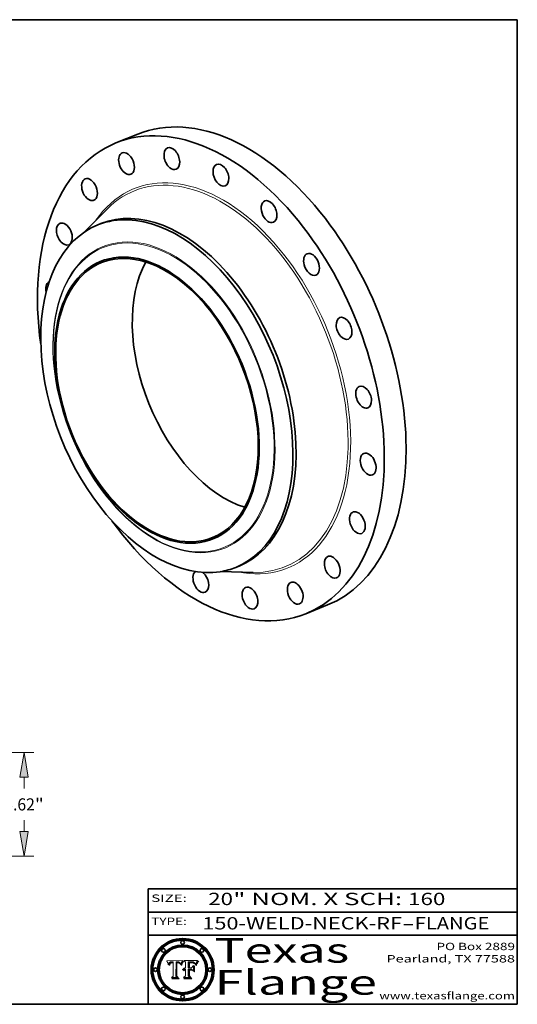
# Model space of a CAD drawing. Extents: x 0 to 10.8, y 0 to 8.2.
# Drawn here: x 6.7 to 10.8, y 0.2 to 8.2 of the extents above; entities that cross this region are included whole.
import ezdxf
from ezdxf.enums import TextEntityAlignment as Align

# ---------------------------------------------------------------- set-up
doc = ezdxf.new("R2010")
doc.units = 0
doc.header["$MEASUREMENT"] = 0
doc.layers.get('0').update_dxf_attribs({"lineweight": 13})
doc.layers.add('1', color=7, linetype='Continuous', lineweight=13)
doc.styles.get("Standard").update_dxf_attribs({"font": 'isocp.shx'})

# ---------------------------------------------------------------- blocks, each defined once
blk = doc.blocks.new('BLOCK1')
at = {"color": 7, "lineweight": 13, "ltscale": 0.03937}
for s, p, p2 in [('150-WELD-NECK-RF', (8.189834, 0.858248), (9.812694, 0.858248)), ('FLANGE', (9.915741, 0.858248), (10.523362, 0.858248)), ('-', (9.814218, 0.858248), (9.914218, 0.858248))]:
    blk.add_text(s, height=0.1, dxfattribs=at).set_placement(p, p2, align=Align.FIT)
blk = doc.blocks.new('BLOCK2')
at = {"color": 7, "lineweight": 13, "ltscale": 0.03937}
for s, p, p2 in [('20', (8.237881, 1.055967), (8.439406, 1.055967)), ('" NOM. X SCH: ', (8.44093, 1.055967), (9.860741, 1.055967)), ('160', (9.862265, 1.055967), (10.165313, 1.055967))]:
    blk.add_text(s, height=0.1, dxfattribs=at).set_placement(p, p2, align=Align.FIT)
blk = doc.blocks.new('BLOCK3')
at = {"color": 7, "lineweight": 13, "ltscale": 0.03937}
for s, p, p2 in [('PO Box 2889', (10.093103, 0.689966), (10.730818, 0.689966)), ('Pearland, TX 77588', (9.686702, 0.589966), (10.730818, 0.589966)), ('www.texasflange.com', (9.628644, 0.289966), (10.730818, 0.289966))]:
    blk.add_text(s, height=0.06, dxfattribs=at).set_placement(p, p2, align=Align.FIT)
blk = doc.blocks.new('BLOCK4')
at = {"color": 7, "lineweight": 13, "ltscale": 0.03937}
for s, p, p2 in [('Texas', (8.289209, 0.587871), (9.383692, 0.587871)), ('Flange', (8.289209, 0.327871), (9.608945, 0.327871))]:
    blk.add_text(s, height=0.2, dxfattribs=at).set_placement(p, p2, align=Align.FIT)
blk = doc.blocks.new('BLOCK5')
at = {"color": 7, "lineweight": 5, "ltscale": 0.00324}
blk.add_line((8.029831, 0.605292), (7.900255, 0.604209), dxfattribs=at)
at = {"color": 7, "lineweight": 5, "ltscale": 0.000103}
blk.add_line((7.900255, 0.604209), (7.902151, 0.600546), dxfattribs=at)
at = {"color": 7, "lineweight": 5, "ltscale": 0.0001}
blk.add_line((7.902151, 0.600546), (7.903945, 0.596951), dxfattribs=at)
at = {"color": 7, "lineweight": 5, "ltscale": 9.8e-05}
blk.add_line((7.903945, 0.596951), (7.905638, 0.593424), dxfattribs=at)
at = {"color": 7, "lineweight": 5, "ltscale": 9.5e-05}
for p, q in [((7.905638, 0.593424), (7.907229, 0.589967)), ((7.913659, 0.573722), (7.915938, 0.570681))]:
    blk.add_line(p, q, dxfattribs=at)
at = {"color": 7, "lineweight": 5, "ltscale": 9.3e-05}
blk.add_line((7.907229, 0.589967), (7.908719, 0.58658), dxfattribs=at)
at = {"color": 7, "lineweight": 5, "ltscale": 9e-05}
blk.add_line((7.908719, 0.58658), (7.910106, 0.583262), dxfattribs=at)
at = {"color": 7, "lineweight": 5, "ltscale": 8.7e-05}
blk.add_line((7.910106, 0.583262), (7.911392, 0.580013), dxfattribs=at)
at = {"color": 7, "lineweight": 5, "ltscale": 8.5e-05}
blk.add_line((7.911392, 0.580013), (7.912577, 0.576833), dxfattribs=at)
at = {"color": 7, "lineweight": 5, "ltscale": 8.2e-05}
blk.add_line((7.912577, 0.576833), (7.913659, 0.573722), dxfattribs=at)
at = {"color": 7, "lineweight": 5, "ltscale": 6.6e-05}
blk.add_line((7.915938, 0.570681), (7.916123, 0.573306), dxfattribs=at)
at = {"color": 7, "lineweight": 5, "ltscale": 6.2e-05}
for p, q in [((7.916123, 0.573306), (7.916418, 0.575775)), ((7.921734, 0.569565), (7.921454, 0.567111)), ((8.011871, 0.576531), (8.012525, 0.574142))]:
    blk.add_line(p, q, dxfattribs=at)
at = {"color": 7, "lineweight": 5, "ltscale": 5.9e-05}
for p, q in [((7.916418, 0.575775), (7.916824, 0.578087)), ((8.011163, 0.578771), (8.011871, 0.576531))]:
    blk.add_line(p, q, dxfattribs=at)
at = {"color": 7, "lineweight": 5, "ltscale": 5.5e-05}
for p, q in [((7.916824, 0.578087), (7.917339, 0.580242)), ((7.922543, 0.574013), (7.922096, 0.571866)), ((7.951177, 0.595142), (7.953361, 0.594908)), ((7.988236, 0.595943), (7.990431, 0.595799))]:
    blk.add_line(p, q, dxfattribs=at)
at = {"color": 7, "lineweight": 5, "ltscale": 5.2e-05}
for p, q in [((7.917339, 0.580242), (7.917966, 0.58224)), ((7.923073, 0.576006), (7.922543, 0.574013)), ((7.990431, 0.595799), (7.992506, 0.595562)), ((8.014802, 0.574562), (8.015467, 0.576534))]:
    blk.add_line(p, q, dxfattribs=at)
at = {"color": 7, "lineweight": 5, "ltscale": 5e-05}
for p, q in [((7.917966, 0.58224), (7.918703, 0.584081)), ((7.938912, 0.589269), (7.936934, 0.588921)), ((7.94287, 0.595557), (7.944881, 0.595532)), ((8.008726, 0.584579), (8.009591, 0.582795))]:
    blk.add_line(p, q, dxfattribs=at)
at = {"color": 7, "lineweight": 5, "ltscale": 4.7e-05}
for p, q in [((7.918703, 0.584081), (7.919549, 0.585767)), ((7.936934, 0.588921), (7.935095, 0.588473)), ((7.994457, 0.595229), (7.996287, 0.5948)), ((8.007806, 0.586212), (8.008726, 0.584579)), ((8.01683, 0.580272), (8.017528, 0.582038))]:
    blk.add_line(p, q, dxfattribs=at)
at = {"color": 7, "lineweight": 5, "ltscale": 4.5e-05}
for p, q in [((7.919549, 0.585767), (7.920506, 0.587294)), ((7.92513, 0.573132), (7.925573, 0.574872)), ((7.935095, 0.588473), (7.933397, 0.587925)), ((7.937799, 0.586203), (7.939577, 0.586511)), ((7.996287, 0.5948), (7.997995, 0.594276))]:
    blk.add_line(p, q, dxfattribs=at)
at = {"color": 7, "lineweight": 5, "ltscale": 4.3e-05}
for p, q in [((7.920506, 0.587294), (7.921574, 0.588665)), ((7.92516, 0.581064), (7.924381, 0.579533)), ((7.997995, 0.594276), (7.99958, 0.593658)), ((8.018954, 0.58536), (8.019684, 0.586917))]:
    blk.add_line(p, q, dxfattribs=at)
at = {"color": 7, "lineweight": 5, "ltscale": 7e-05}
blk.add_line((7.921454, 0.567111), (7.924266, 0.567111), dxfattribs=at)
at = {"color": 7, "lineweight": 5, "ltscale": 4.2e-05}
for p, q in [((7.921574, 0.588665), (7.922751, 0.58988)), ((7.922751, 0.58988), (7.924063, 0.590958)), ((7.925573, 0.574872), (7.926092, 0.57648)), ((7.933397, 0.587925), (7.931839, 0.587279)), ((7.936151, 0.585809), (7.937799, 0.586203)), ((8.00581, 0.589025), (8.006836, 0.587694)), ((8.019684, 0.586917), (8.020426, 0.588405))]:
    blk.add_line(p, q, dxfattribs=at)
at = {"color": 7, "lineweight": 5, "ltscale": 5.8e-05}
for p, q in [((7.922096, 0.571866), (7.921734, 0.569565)), ((7.985918, 0.595991), (7.988236, 0.595943))]:
    blk.add_line(p, q, dxfattribs=at)
at = {"color": 7, "lineweight": 5, "ltscale": 4.8e-05}
for p, q in [((7.923684, 0.577847), (7.923073, 0.576006)), ((7.924766, 0.571259), (7.92513, 0.573132)), ((7.927152, 0.592775), (7.92893, 0.593513)), ((7.939577, 0.586511), (7.941484, 0.58673))]:
    blk.add_line(p, q, dxfattribs=at)
at = {"color": 7, "lineweight": 5, "ltscale": 4.6e-05}
for p, q in [((7.924381, 0.579533), (7.923684, 0.577847)), ((7.92553, 0.591923), (7.927152, 0.592775)), ((8.017528, 0.582038), (8.018235, 0.583734))]:
    blk.add_line(p, q, dxfattribs=at)
at = {"color": 7, "lineweight": 5, "ltscale": 4.4e-05}
for p, q in [((7.924063, 0.590958), (7.92553, 0.591923)), ((8.006836, 0.587694), (8.007806, 0.586212)), ((8.018235, 0.583734), (8.018954, 0.58536)), ((8.029019, 0.60375), (8.029831, 0.605292))]:
    blk.add_line(p, q, dxfattribs=at)
at = {"color": 7, "lineweight": 5, "ltscale": 5.4e-05}
for p, q in [((7.924266, 0.567111), (7.924478, 0.569252)), ((7.930864, 0.594138), (7.932953, 0.594648)), ((7.943519, 0.58686), (7.945682, 0.586905)), ((7.949034, 0.595323), (7.951177, 0.595142)), ((8.014147, 0.572519), (8.014802, 0.574562))]:
    blk.add_line(p, q, dxfattribs=at)
at = {"color": 7, "lineweight": 5, "ltscale": 5.1e-05}
for p, q in [((7.924478, 0.569252), (7.924766, 0.571259)), ((7.92893, 0.593513), (7.930864, 0.594138)), ((7.941484, 0.58673), (7.943519, 0.58686)), ((7.944881, 0.595532), (7.946936, 0.595454)), ((8.015467, 0.576534), (8.016143, 0.578438))]:
    blk.add_line(p, q, dxfattribs=at)
at = {"color": 7, "lineweight": 5, "ltscale": 4.1e-05}
for p, q in [((7.926023, 0.582444), (7.92516, 0.581064)), ((7.99958, 0.593658), (8.001043, 0.592944))]:
    blk.add_line(p, q, dxfattribs=at)
at = {"color": 7, "lineweight": 5, "ltscale": 3.9e-05}
for p, q in [((7.926968, 0.58367), (7.926023, 0.582444)), ((8.001043, 0.592944), (8.002384, 0.592136))]:
    blk.add_line(p, q, dxfattribs=at)
at = {"color": 7, "lineweight": 5, "ltscale": 7.7e-05}
blk.add_line((7.926092, 0.57648), (7.92736, 0.579297), dxfattribs=at)
at = {"color": 7, "lineweight": 5, "ltscale": 7.4e-05}
blk.add_line((7.929138, 0.585687), (7.926968, 0.58367), dxfattribs=at)
at = {"color": 7, "lineweight": 5, "ltscale": 6.9e-05}
for p, q in [((7.92736, 0.579297), (7.928935, 0.581582)), ((7.930843, 0.583356), (7.93324, 0.584759))]:
    blk.add_line(p, q, dxfattribs=at)
at = {"color": 7, "lineweight": 5, "ltscale": 6.5e-05}
blk.add_line((7.928935, 0.581582), (7.930843, 0.583356), dxfattribs=at)
at = {"color": 7, "lineweight": 5, "ltscale": 3.8e-05}
for p, q in [((7.930418, 0.586532), (7.929138, 0.585687)), ((7.93324, 0.584759), (7.93463, 0.585327)), ((8.002384, 0.592136), (8.003601, 0.591231)), ((8.003601, 0.591231), (8.004733, 0.590204))]:
    blk.add_line(p, q, dxfattribs=at)
at = {"color": 7, "lineweight": 5, "ltscale": 4e-05}
for p, q in [((7.931839, 0.587279), (7.930418, 0.586532)), ((7.93463, 0.585327), (7.936151, 0.585809)), ((8.004733, 0.590204), (8.00581, 0.589025)), ((8.020426, 0.588405), (8.021177, 0.589826))]:
    blk.add_line(p, q, dxfattribs=at)
at = {"color": 7, "lineweight": 5, "ltscale": 5.7e-05}
for p, q in [((7.932953, 0.594648), (7.9352, 0.595046)), ((7.943286, 0.589667), (7.941029, 0.589518)), ((8.012525, 0.574142), (8.014147, 0.572519))]:
    blk.add_line(p, q, dxfattribs=at)
at = {"color": 7, "lineweight": 5, "ltscale": 6e-05}
for p, q in [((7.9352, 0.595046), (7.9376, 0.595331)), ((7.945682, 0.589716), (7.943286, 0.589667))]:
    blk.add_line(p, q, dxfattribs=at)
at = {"color": 7, "lineweight": 5, "ltscale": 6.4e-05}
blk.add_line((7.9376, 0.595331), (7.940158, 0.5955), dxfattribs=at)
at = {"color": 7, "lineweight": 5, "ltscale": 5.3e-05}
for p, q in [((7.941029, 0.589518), (7.938912, 0.589269)), ((7.946936, 0.595454), (7.949034, 0.595323)), ((8.009591, 0.582795), (8.010404, 0.580859))]:
    blk.add_line(p, q, dxfattribs=at)
at = {"color": 7, "lineweight": 5, "ltscale": 6.8e-05}
blk.add_line((7.940158, 0.5955), (7.94287, 0.595557), dxfattribs=at)
at = {"color": 7, "lineweight": 5, "ltscale": 0.000162}
blk.add_line((7.952171, 0.589608), (7.945682, 0.589716), dxfattribs=at)
at = {"color": 7, "lineweight": 5, "ltscale": 0.000192}
blk.add_line((7.945682, 0.586905), (7.953361, 0.586796), dxfattribs=at)
at = {"color": 7, "lineweight": 5, "ltscale": 0.000136}
blk.add_line((7.953361, 0.594908), (7.952171, 0.589608), dxfattribs=at)
at = {"color": 7, "lineweight": 5, "ltscale": 0.00269}
blk.add_line((7.953361, 0.586796), (7.953361, 0.479178), dxfattribs=at)
at = {"color": 7, "lineweight": 5, "ltscale": 0.002931}
blk.add_line((7.974885, 0.478313), (7.976183, 0.595557), dxfattribs=at)
at = {"color": 7, "lineweight": 5, "ltscale": 4.9e-05}
for p, q in [((7.976183, 0.595557), (7.97813, 0.595713)), ((7.97813, 0.595713), (7.980077, 0.595835)), ((7.980077, 0.595835), (7.982024, 0.59592)), ((7.982024, 0.59592), (7.983971, 0.595973)), ((7.983971, 0.595973), (7.985918, 0.595991)), ((7.992506, 0.595562), (7.994457, 0.595229)), ((8.016143, 0.578438), (8.01683, 0.580272))]:
    blk.add_line(p, q, dxfattribs=at)
at = {"color": 7, "lineweight": 5, "ltscale": 5.6e-05}
blk.add_line((8.010404, 0.580859), (8.011163, 0.578771), dxfattribs=at)
at = {"color": 7, "lineweight": 5, "ltscale": 0.0004}
blk.add_line((8.021177, 0.589826), (8.029019, 0.60375), dxfattribs=at)
at = {"color": 7, "lineweight": 5, "ltscale": 0.000493}
blk.add_line((7.953361, 0.479178), (7.93822, 0.466523), dxfattribs=at)
at = {"color": 7, "lineweight": 5, "ltscale": 0.001236}
blk.add_line((7.93822, 0.466523), (7.987647, 0.466523), dxfattribs=at)
at = {"color": 7, "lineweight": 5, "ltscale": 0.000434}
blk.add_line((7.987647, 0.466523), (7.974885, 0.478313), dxfattribs=at)
blk = doc.blocks.new('BLOCK6')
at = {"color": 7, "lineweight": 5, "ltscale": 0.000505}
blk.add_line((8.03978, 0.605292), (8.054382, 0.591339), dxfattribs=at)
at = {"color": 7, "lineweight": 5, "ltscale": 0.002807}
blk.add_line((8.152051, 0.605292), (8.03978, 0.605292), dxfattribs=at)
at = {"color": 7, "lineweight": 5, "ltscale": 0.001141}
blk.add_line((8.054382, 0.591339), (8.054382, 0.545696), dxfattribs=at)
at = {"color": 7, "lineweight": 5, "ltscale": 0.001265}
blk.add_line((8.076014, 0.545696), (8.076014, 0.596315), dxfattribs=at)
at = {"color": 7, "lineweight": 5, "ltscale": 0.0001}
blk.add_line((8.076014, 0.596315), (8.080016, 0.596207), dxfattribs=at)
at = {"color": 7, "lineweight": 5, "ltscale": 0.000262}
blk.add_line((8.080016, 0.596207), (8.090507, 0.596099), dxfattribs=at)
at = {"color": 7, "lineweight": 5, "ltscale": 7.8e-05}
for p, q in [((8.085749, 0.590474), (8.082612, 0.590366)), ((8.117954, 0.587933), (8.115029, 0.588965))]:
    blk.add_line(p, q, dxfattribs=at)
at = {"color": 7, "lineweight": 5, "ltscale": 0.001117}
blk.add_line((8.082612, 0.590366), (8.082612, 0.545696), dxfattribs=at)
at = {"color": 7, "lineweight": 5, "ltscale": 6.7e-05}
for p, q in [((8.085316, 0.587445), (8.087994, 0.58764)), ((8.120915, 0.584246), (8.123219, 0.582873)), ((8.036938, 0.537626), (8.03538, 0.535451)), ((8.043013, 0.542615), (8.040755, 0.541208))]:
    blk.add_line(p, q, dxfattribs=at)
at = {"color": 7, "lineweight": 5, "ltscale": 0.001044}
blk.add_line((8.085316, 0.545696), (8.085316, 0.587445), dxfattribs=at)
at = {"color": 7, "lineweight": 5, "ltscale": 6.8e-05}
for p, q in [((8.088465, 0.590591), (8.085749, 0.590474)), ((8.122807, 0.58518), (8.120546, 0.586671))]:
    blk.add_line(p, q, dxfattribs=at)
at = {"color": 7, "lineweight": 5, "ltscale": 6.3e-05}
for p, q in [((8.087994, 0.58764), (8.090491, 0.587792)), ((8.09689, 0.587987), (8.099417, 0.587969)), ((8.126338, 0.581511), (8.124737, 0.583461)), ((8.127607, 0.579333), (8.126338, 0.581511))]:
    blk.add_line(p, q, dxfattribs=at)
at = {"color": 7, "lineweight": 5, "ltscale": 7e-05}
for p, q in [((8.091251, 0.590682), (8.088465, 0.590591)), ((8.130044, 0.580736), (8.131463, 0.578313))]:
    blk.add_line(p, q, dxfattribs=at)
at = {"color": 7, "lineweight": 5, "ltscale": 5.8e-05}
for p, q in [((8.090491, 0.587792), (8.092805, 0.5879)), ((8.110827, 0.595125), (8.113085, 0.594648)), ((8.134311, 0.572844), (8.135177, 0.575007))]:
    blk.add_line(p, q, dxfattribs=at)
at = {"color": 7, "lineweight": 5, "ltscale": 0.000154}
blk.add_line((8.090507, 0.596099), (8.096672, 0.596207), dxfattribs=at)
at = {"color": 7, "lineweight": 5, "ltscale": 7.1e-05}
for p, q in [((8.094107, 0.590747), (8.091251, 0.590682)), ((8.102909, 0.596033), (8.10574, 0.595817)), ((8.113329, 0.586844), (8.116087, 0.586202)), ((8.140617, 0.587735), (8.14189, 0.590261))]:
    blk.add_line(p, q, dxfattribs=at)
at = {"color": 7, "lineweight": 5, "ltscale": 5.3e-05}
for p, q in [((8.092805, 0.5879), (8.094938, 0.587964)), ((8.104068, 0.587826), (8.106191, 0.5877)), ((8.124398, 0.58835), (8.125804, 0.586758)), ((8.136889, 0.57926), (8.137697, 0.581201))]:
    blk.add_line(p, q, dxfattribs=at)
at = {"color": 7, "lineweight": 5, "ltscale": 7.3e-05}
blk.add_line((8.097032, 0.590786), (8.094107, 0.590747), dxfattribs=at)
at = {"color": 7, "lineweight": 5, "ltscale": 4.9e-05}
for p, q in [((8.094938, 0.587964), (8.09689, 0.587987)), ((8.122994, 0.589734), (8.124398, 0.58835)), ((8.137697, 0.581201), (8.138474, 0.583019)), ((8.148372, 0.600311), (8.149522, 0.601895)), ((8.038381, 0.532799), (8.04004, 0.533868)), ((8.047222, 0.536498), (8.049152, 0.536744)), ((8.052347, 0.531458), (8.050394, 0.531249))]:
    blk.add_line(p, q, dxfattribs=at)
at = {"color": 7, "lineweight": 5, "ltscale": 8e-05}
for p, q in [((8.096672, 0.596207), (8.099887, 0.596163)), ((8.054382, 0.545696), (8.051189, 0.545309))]:
    blk.add_line(p, q, dxfattribs=at)
at = {"color": 7, "lineweight": 5, "ltscale": 7.5e-05}
for p, q in [((8.100026, 0.590798), (8.097032, 0.590786)), ((8.131463, 0.578313), (8.132887, 0.575682))]:
    blk.add_line(p, q, dxfattribs=at)
at = {"color": 7, "lineweight": 5, "ltscale": 6e-05}
blk.add_line((8.099417, 0.587969), (8.101811, 0.587915), dxfattribs=at)
at = {"color": 7, "lineweight": 5, "ltscale": 7.6e-05}
for p, q in [((8.099887, 0.596163), (8.102909, 0.596033)), ((8.051189, 0.545309), (8.048231, 0.544665))]:
    blk.add_line(p, q, dxfattribs=at)
at = {"color": 7, "lineweight": 5, "ltscale": 0.000106}
blk.add_line((8.104273, 0.590684), (8.100026, 0.590798), dxfattribs=at)
at = {"color": 7, "lineweight": 5, "ltscale": 0.000629}
blk.add_line((8.118953, 0.563975), (8.101647, 0.545696), dxfattribs=at)
at = {"color": 7, "lineweight": 5, "ltscale": 5.6e-05}
for p, q in [((8.101811, 0.587915), (8.104068, 0.587826)), ((8.136049, 0.577196), (8.136889, 0.57926))]:
    blk.add_line(p, q, dxfattribs=at)
at = {"color": 7, "lineweight": 5, "ltscale": 9.8e-05}
blk.add_line((8.108189, 0.59034), (8.104273, 0.590684), dxfattribs=at)
at = {"color": 7, "lineweight": 5, "ltscale": 6.6e-05}
for p, q in [((8.10574, 0.595817), (8.108379, 0.595514)), ((8.118538, 0.585356), (8.120915, 0.584246)), ((8.128628, 0.582951), (8.130044, 0.580736)), ((8.03873, 0.539544), (8.036938, 0.537626)), ((8.040755, 0.541208), (8.03873, 0.539544))]:
    blk.add_line(p, q, dxfattribs=at)
at = {"color": 7, "lineweight": 5, "ltscale": 5e-05}
for p, q in [((8.106191, 0.5877), (8.108179, 0.58754)), ((8.11515, 0.594086), (8.117024, 0.593438)), ((8.049152, 0.536744), (8.051138, 0.536826))]:
    blk.add_line(p, q, dxfattribs=at)
at = {"color": 7, "lineweight": 5, "ltscale": 4.7e-05}
for p, q in [((8.108179, 0.58754), (8.110031, 0.587343)), ((8.032967, 0.530337), (8.033725, 0.528606))]:
    blk.add_line(p, q, dxfattribs=at)
at = {"color": 7, "lineweight": 5, "ltscale": 9.1e-05}
blk.add_line((8.111775, 0.589767), (8.108189, 0.59034), dxfattribs=at)
at = {"color": 7, "lineweight": 5, "ltscale": 6.2e-05}
blk.add_line((8.108379, 0.595514), (8.110827, 0.595125), dxfattribs=at)
at = {"color": 7, "lineweight": 5, "ltscale": 4.3e-05}
for p, q in [((8.110031, 0.587343), (8.111747, 0.587112)), ((8.118707, 0.592701), (8.120198, 0.591881)), ((8.120198, 0.591881), (8.121594, 0.59091)), ((8.13922, 0.584714), (8.139935, 0.586286))]:
    blk.add_line(p, q, dxfattribs=at)
at = {"color": 7, "lineweight": 5, "ltscale": 4e-05}
for p, q in [((8.111747, 0.587112), (8.113329, 0.586844)), ((8.139935, 0.586286), (8.140617, 0.587735)), ((8.045129, 0.526349), (8.046567, 0.527039)), ((8.046567, 0.527039), (8.048048, 0.527603)), ((8.048048, 0.527603), (8.049571, 0.528042)), ((8.049571, 0.528042), (8.051134, 0.528356)), ((8.051134, 0.528356), (8.052737, 0.528543)), ((8.052773, 0.536748), (8.054382, 0.53661))]:
    blk.add_line(p, q, dxfattribs=at)
at = {"color": 7, "lineweight": 5, "ltscale": 8.4e-05}
blk.add_line((8.115029, 0.588965), (8.111775, 0.589767), dxfattribs=at)
at = {"color": 7, "lineweight": 5, "ltscale": 5.4e-05}
for p, q in [((8.113085, 0.594648), (8.11515, 0.594086)), ((8.150747, 0.603555), (8.152051, 0.605292)), ((8.033725, 0.528606), (8.035222, 0.530168))]:
    blk.add_line(p, q, dxfattribs=at)
at = {"color": 7, "lineweight": 5, "ltscale": 6.5e-05}
for p, q in [((8.116087, 0.586202), (8.118538, 0.585356)), ((8.124737, 0.583461), (8.122807, 0.58518))]:
    blk.add_line(p, q, dxfattribs=at)
at = {"color": 7, "lineweight": 5, "ltscale": 4.6e-05}
for p, q in [((8.117024, 0.593438), (8.118707, 0.592701)), ((8.121594, 0.59091), (8.122994, 0.589734)), ((8.138474, 0.583019), (8.13922, 0.584714)), ((8.1473, 0.598802), (8.148372, 0.600311)), ((8.039021, 0.52592), (8.037725, 0.524604)), ((8.048522, 0.530904), (8.046733, 0.53042))]:
    blk.add_line(p, q, dxfattribs=at)
at = {"color": 7, "lineweight": 5, "ltscale": 7.2e-05}
for p, q in [((8.120546, 0.586671), (8.117954, 0.587933)), ((8.125449, 0.581235), (8.127607, 0.579333)), ((8.034058, 0.533022), (8.032967, 0.530337)), ((8.048231, 0.544665), (8.045504, 0.543768))]:
    blk.add_line(p, q, dxfattribs=at)
at = {"color": 7, "lineweight": 5, "ltscale": 0.001133}
blk.add_line((8.118953, 0.518655), (8.118953, 0.563975), dxfattribs=at)
at = {"color": 7, "lineweight": 5, "ltscale": 6.9e-05}
for p, q in [((8.123219, 0.582873), (8.125449, 0.581235)), ((8.143089, 0.592394), (8.144543, 0.594729)), ((8.03538, 0.535451), (8.034058, 0.533022)), ((8.045504, 0.543768), (8.043013, 0.542615))]:
    blk.add_line(p, q, dxfattribs=at)
at = {"color": 7, "lineweight": 5, "ltscale": 5.7e-05}
blk.add_line((8.125804, 0.586758), (8.127215, 0.584958), dxfattribs=at)
at = {"color": 7, "lineweight": 5, "ltscale": 6.1e-05}
for p, q in [((8.127215, 0.584958), (8.128628, 0.582951)), ((8.14189, 0.590261), (8.143089, 0.592394))]:
    blk.add_line(p, q, dxfattribs=at)
at = {"color": 7, "lineweight": 5, "ltscale": 7.9e-05}
blk.add_line((8.132887, 0.575682), (8.134311, 0.572844), dxfattribs=at)
at = {"color": 7, "lineweight": 5, "ltscale": 5.9e-05}
blk.add_line((8.135177, 0.575007), (8.136049, 0.577196), dxfattribs=at)
at = {"color": 7, "lineweight": 5, "ltscale": 3.8e-05}
blk.add_line((8.144543, 0.594729), (8.145386, 0.596012), dxfattribs=at)
at = {"color": 7, "lineweight": 5, "ltscale": 4.1e-05}
for p, q in [((8.145386, 0.596012), (8.146304, 0.597369)), ((8.042372, 0.524592), (8.04373, 0.525533)), ((8.04373, 0.525533), (8.045129, 0.526349)), ((8.051138, 0.536826), (8.052773, 0.536748)), ((8.052737, 0.528543), (8.054382, 0.528606))]:
    blk.add_line(p, q, dxfattribs=at)
at = {"color": 7, "lineweight": 5, "ltscale": 4.4e-05}
for p, q in [((8.146304, 0.597369), (8.1473, 0.598802)), ((8.03978, 0.522333), (8.041057, 0.523526))]:
    blk.add_line(p, q, dxfattribs=at)
at = {"color": 7, "lineweight": 5, "ltscale": 5.2e-05}
for p, q in [((8.149522, 0.601895), (8.150747, 0.603555)), ((8.035222, 0.530168), (8.036774, 0.531566))]:
    blk.add_line(p, q, dxfattribs=at)
at = {"color": 7, "lineweight": 5, "ltscale": 0.000564}
blk.add_line((8.054382, 0.482097), (8.036753, 0.468038), dxfattribs=at)
at = {"color": 7, "lineweight": 5, "ltscale": 5.1e-05}
for p, q in [((8.036774, 0.531566), (8.038381, 0.532799)), ((8.054382, 0.531527), (8.052347, 0.531458))]:
    blk.add_line(p, q, dxfattribs=at)
at = {"color": 7, "lineweight": 5, "ltscale": 7.7e-05}
blk.add_line((8.037725, 0.524604), (8.03978, 0.522333), dxfattribs=at)
at = {"color": 7, "lineweight": 5, "ltscale": 4.5e-05}
for p, q in [((8.0404, 0.527097), (8.039021, 0.52592)), ((8.041859, 0.528135), (8.0404, 0.527097)), ((8.043403, 0.529035), (8.041859, 0.528135)), ((8.045027, 0.529796), (8.043403, 0.529035)), ((8.046733, 0.53042), (8.045027, 0.529796))]:
    blk.add_line(p, q, dxfattribs=at)
at = {"color": 7, "lineweight": 5, "ltscale": 4.8e-05}
for p, q in [((8.04004, 0.533868), (8.041754, 0.534771)), ((8.041754, 0.534771), (8.043522, 0.535512)), ((8.043522, 0.535512), (8.045345, 0.536087)), ((8.045345, 0.536087), (8.047222, 0.536498)), ((8.050394, 0.531249), (8.048522, 0.530904))]:
    blk.add_line(p, q, dxfattribs=at)
at = {"color": 7, "lineweight": 5, "ltscale": 4.2e-05}
blk.add_line((8.041057, 0.523526), (8.042372, 0.524592), dxfattribs=at)
at = {"color": 7, "lineweight": 5, "ltscale": 0.000127}
blk.add_line((8.054382, 0.53661), (8.054382, 0.531527), dxfattribs=at)
at = {"color": 7, "lineweight": 5, "ltscale": 0.001163}
blk.add_line((8.054382, 0.528606), (8.054382, 0.482097), dxfattribs=at)
at = {"color": 7, "lineweight": 5, "ltscale": 0.000165}
blk.add_line((8.082612, 0.545696), (8.076014, 0.545696), dxfattribs=at)
at = {"color": 7, "lineweight": 5, "ltscale": 0.001363}
blk.add_line((8.076014, 0.482097), (8.076014, 0.53661), dxfattribs=at)
at = {"color": 7, "lineweight": 5, "ltscale": 0.000619}
blk.add_line((8.076014, 0.53661), (8.100782, 0.53661), dxfattribs=at)
at = {"color": 7, "lineweight": 5, "ltscale": 0.000493}
blk.add_line((8.089859, 0.468038), (8.076014, 0.482097), dxfattribs=at)
at = {"color": 7, "lineweight": 5, "ltscale": 0.000408}
blk.add_line((8.101647, 0.545696), (8.085316, 0.545696), dxfattribs=at)
at = {"color": 7, "lineweight": 5, "ltscale": 0.000639}
blk.add_line((8.100782, 0.53661), (8.118953, 0.518655), dxfattribs=at)
at = {"color": 7, "lineweight": 5, "ltscale": 0.001328}
blk.add_line((8.036753, 0.468038), (8.089859, 0.468038), dxfattribs=at)
blk = doc.blocks.new('BLOCK21')
at = {"color": 7, "lineweight": 13, "ltscale": 0.03937}
for p, q in [((8.634675, 5.62), (22.191556, 5.62)), ((14.274935, 0), (22.191556, 0))]:
    blk.add_line(p, q, dxfattribs=at)
at = {"color": 7, "lineweight": 13, "ltscale": 0.015382}
for p, q in [((21.666623, 3.671417), (21.666623, 4.286685)), ((21.666623, 1.333315), (21.666623, 1.948583))]:
    blk.add_line(p, q, dxfattribs=at)
at = {"color": 7, "lineweight": 13, "ltscale": 0.03937}
for points in [[(21.888841, 4.286685), (21.666623, 5.62), (21.444402, 4.286685)], [(21.444402, 1.333315), (21.666623, 0), (21.888841, 1.333315)]]:
    blk.add_lwpolyline(points, close=True, dxfattribs=at)
for points in [[(21.888841, 4.286685), (21.666623, 5.62), (21.888841, 4.286685), (21.444402, 4.286685)], [(21.444402, 1.333315), (21.666623, 0), (21.444402, 1.333315), (21.888841, 1.333315)]]:
    blk.add_solid(points, dxfattribs=at)
for s, p, p2 in [('5.62', (20.596335, 2.481916), (22.255718, 2.481916)), ('"', (22.25572, 2.481916), (22.736908, 2.481916))]:
    blk.add_text(s, height=0.656168, dxfattribs=at).set_placement(p, p2, align=Align.FIT)

msp = doc.modelspace()

# ---------------------------------------------------------------- linework, layer by layer
at = {"color": 7, "lineweight": 35, "ltscale": 0.004783}
for p, q in [((7.487823, 7.248547), (7.665245, 7.320122)), ((9.031142, 3.423133), (9.208563, 3.494708))]:
    msp.add_line(p, q, dxfattribs=at)
at = {"color": 7, "lineweight": 35, "ltscale": 0.006545}
for p, q in [((7.228828, 6.522548), (7.412678, 6.708928)), ((8.340811, 3.766155), (8.602525, 3.759524))]:
    msp.add_line(p, q, dxfattribs=at)
at = {"color": 7, "lineweight": 35, "ltscale": 0.000697}
for p, q in [((7.340022, 6.582373), (7.365893, 6.59281)), ((8.462435, 3.800253), (8.488306, 3.81069))]:
    msp.add_line(p, q, dxfattribs=at)
at = {"color": 7, "lineweight": 13, "ltscale": 0.03937}
for points in [[(8.029831, 0.605292), (8.029019, 0.60375), (8.021177, 0.589826), (8.020426, 0.588405), (8.019684, 0.586917), (8.018954, 0.58536), (8.018235, 0.583734), (8.017528, 0.582038), (8.01683, 0.580272), (8.016143, 0.578438), (8.015467, 0.576534), (8.014802, 0.574562), (8.014147, 0.572519), (8.012525, 0.574142), (8.011871, 0.576531), (8.011163, 0.578771), (8.010404, 0.580859), (8.009591, 0.582795), (8.008726, 0.584579), (8.007806, 0.586212), (8.006836, 0.587694), (8.00581, 0.589025), (8.004733, 0.590204), (8.003601, 0.591231), (8.002384, 0.592136), (8.001043, 0.592944), (7.99958, 0.593658), (7.997995, 0.594276), (7.996287, 0.5948), (7.994457, 0.595229), (7.992506, 0.595562), (7.990431, 0.595799), (7.988236, 0.595943), (7.985918, 0.595991), (7.983971, 0.595973), (7.982024, 0.59592), (7.980077, 0.595835), (7.97813, 0.595713), (7.976183, 0.595557), (7.974885, 0.478313), (7.987647, 0.466523), (7.93822, 0.466523), (7.953361, 0.479178), (7.953361, 0.586796), (7.945682, 0.586905), (7.943519, 0.58686), (7.941484, 0.58673), (7.939577, 0.586511), (7.937799, 0.586203), (7.936151, 0.585809), (7.93463, 0.585327), (7.93324, 0.584759), (7.930843, 0.583356), (7.928935, 0.581582), (7.92736, 0.579297), (7.926092, 0.57648), (7.925573, 0.574872), (7.92513, 0.573132), (7.924766, 0.571259), (7.924478, 0.569252), (7.924266, 0.567111), (7.921454, 0.567111), (7.921734, 0.569565), (7.922096, 0.571866), (7.922543, 0.574013), (7.923073, 0.576006), (7.923684, 0.577847), (7.924381, 0.579533), (7.92516, 0.581064), (7.926023, 0.582444), (7.926968, 0.58367), (7.929138, 0.585687), (7.930418, 0.586532), (7.931839, 0.587279), (7.933397, 0.587925), (7.935095, 0.588473), (7.936934, 0.588921), (7.938912, 0.589269), (7.941029, 0.589518), (7.943286, 0.589667), (7.945682, 0.589716), (7.952171, 0.589608), (7.953361, 0.594908), (7.951177, 0.595142), (7.949034, 0.595323), (7.946936, 0.595454), (7.944881, 0.595532), (7.94287, 0.595557), (7.940158, 0.5955), (7.9376, 0.595331), (7.9352, 0.595046), (7.932953, 0.594648), (7.930864, 0.594138), (7.92893, 0.593513), (7.927152, 0.592775), (7.92553, 0.591923), (7.924063, 0.590958), (7.922751, 0.58988), (7.921574, 0.588665), (7.920506, 0.587294), (7.919549, 0.585767), (7.918703, 0.584081), (7.917966, 0.58224), (7.917339, 0.580242), (7.916824, 0.578087), (7.916418, 0.575775), (7.916123, 0.573306), (7.915938, 0.570681), (7.913659, 0.573722), (7.912577, 0.576833), (7.911392, 0.580013), (7.910106, 0.583262), (7.908719, 0.58658), (7.907229, 0.589967), (7.905638, 0.593424), (7.903945, 0.596951), (7.902151, 0.600546), (7.900255, 0.604209)], [(8.007766, 0.581604), (8.006072, 0.582632), (8.004322, 0.583551), (8.002516, 0.584363), (8.000652, 0.585066), (7.998734, 0.58566), (7.996758, 0.586148), (7.994728, 0.586526), (7.992641, 0.586796), (7.990496, 0.586959), (7.988297, 0.587013), (7.986785, 0.586983), (7.985234, 0.586896), (7.983644, 0.586751), (7.983538, 0.477987), (8.000735, 0.457653), (7.945466, 0.457653), (7.942978, 0.460574), (7.994786, 0.460574), (7.980293, 0.477123), (7.980293, 0.589826), (7.986134, 0.589934), (7.988171, 0.589916), (7.990086, 0.589866), (7.991879, 0.589782), (7.993549, 0.589665), (7.995098, 0.589514), (7.997828, 0.589112), (8.000069, 0.588575), (8.001862, 0.587888), (8.003455, 0.586953), (8.004886, 0.585755), (8.006157, 0.584294), (8.007269, 0.582567)], [(8.036644, 0.598478), (8.035144, 0.596448), (8.033629, 0.594168), (8.032099, 0.591638), (8.030552, 0.588855), (8.028992, 0.585822), (8.027416, 0.582539), (8.025824, 0.579005), (8.024219, 0.575219), (8.022597, 0.571182), (8.020961, 0.566895), (8.018149, 0.567869), (8.020069, 0.573183), (8.021652, 0.577253), (8.023227, 0.581049), (8.024791, 0.584573), (8.026342, 0.587825), (8.027884, 0.590802), (8.029413, 0.593508), (8.030933, 0.595943), (8.032442, 0.598104), (8.03394, 0.599991)], [(8.03978, 0.605292), (8.152051, 0.605292), (8.150747, 0.603555), (8.149522, 0.601895), (8.148372, 0.600311), (8.1473, 0.598802), (8.146304, 0.597369), (8.145386, 0.596012), (8.144543, 0.594729), (8.143089, 0.592394), (8.14189, 0.590261), (8.140617, 0.587735), (8.139935, 0.586286), (8.13922, 0.584714), (8.138474, 0.583019), (8.137697, 0.581201), (8.136889, 0.57926), (8.136049, 0.577196), (8.135177, 0.575007), (8.134311, 0.572844), (8.132887, 0.575682), (8.131463, 0.578313), (8.130044, 0.580736), (8.128628, 0.582951), (8.127215, 0.584958), (8.125804, 0.586758), (8.124398, 0.58835), (8.122994, 0.589734), (8.121594, 0.59091), (8.120198, 0.591881), (8.118707, 0.592701), (8.117024, 0.593438), (8.11515, 0.594086), (8.113085, 0.594648), (8.110827, 0.595125), (8.108379, 0.595514), (8.10574, 0.595817), (8.102909, 0.596033), (8.099887, 0.596163), (8.096672, 0.596207), (8.090507, 0.596099), (8.080016, 0.596207), (8.076014, 0.596315), (8.076014, 0.545696), (8.082612, 0.545696), (8.082612, 0.590366), (8.085749, 0.590474), (8.088465, 0.590591), (8.091251, 0.590682), (8.094107, 0.590747), (8.097032, 0.590786), (8.100026, 0.590798), (8.104273, 0.590684), (8.108189, 0.59034), (8.111775, 0.589767), (8.115029, 0.588965), (8.117954, 0.587933), (8.120546, 0.586671), (8.122807, 0.58518), (8.124737, 0.583461), (8.126338, 0.581511), (8.127607, 0.579333), (8.125449, 0.581235), (8.123219, 0.582873), (8.120915, 0.584246), (8.118538, 0.585356), (8.116087, 0.586202), (8.113329, 0.586844), (8.111747, 0.587112), (8.110031, 0.587343), (8.108179, 0.58754), (8.106191, 0.5877), (8.104068, 0.587826), (8.101811, 0.587915), (8.099417, 0.587969), (8.09689, 0.587987), (8.094938, 0.587964), (8.092805, 0.5879), (8.090491, 0.587792), (8.087994, 0.58764), (8.085316, 0.587445), (8.085316, 0.545696), (8.101647, 0.545696), (8.118953, 0.563975), (8.118953, 0.518655), (8.100782, 0.53661), (8.076014, 0.53661), (8.076014, 0.482097), (8.089859, 0.468038), (8.036753, 0.468038), (8.054382, 0.482097), (8.054382, 0.528606), (8.052737, 0.528543), (8.051134, 0.528356), (8.049571, 0.528042), (8.048048, 0.527603), (8.046567, 0.527039), (8.045129, 0.526349), (8.04373, 0.525533), (8.042372, 0.524592), (8.041057, 0.523526), (8.03978, 0.522333), (8.037725, 0.524604), (8.039021, 0.52592), (8.0404, 0.527097), (8.041859, 0.528135), (8.043403, 0.529035), (8.045027, 0.529796), (8.046733, 0.53042), (8.048522, 0.530904), (8.050394, 0.531249), (8.052347, 0.531458), (8.054382, 0.531527), (8.054382, 0.53661), (8.052773, 0.536748), (8.051138, 0.536826), (8.049152, 0.536744), (8.047222, 0.536498), (8.045345, 0.536087), (8.043522, 0.535512), (8.041754, 0.534771), (8.04004, 0.533868), (8.038381, 0.532799), (8.036774, 0.531566), (8.035222, 0.530168), (8.033725, 0.528606), (8.032967, 0.530337), (8.034058, 0.533022), (8.03538, 0.535451), (8.036938, 0.537626), (8.03873, 0.539544), (8.040755, 0.541208), (8.043013, 0.542615), (8.045504, 0.543768), (8.048231, 0.544665), (8.051189, 0.545309), (8.054382, 0.545696), (8.054382, 0.591339)], [(8.126849, 0.560189), (8.126849, 0.513464), (8.124036, 0.515087), (8.124036, 0.561812)], [(8.160271, 0.598694), (8.157292, 0.595112), (8.154542, 0.59159), (8.152022, 0.588129), (8.149732, 0.584729), (8.147671, 0.581388), (8.145838, 0.578109), (8.144234, 0.57489), (8.142862, 0.571733), (8.141717, 0.568634), (8.140802, 0.565596), (8.138531, 0.567111), (8.139469, 0.570503), (8.140637, 0.573882), (8.142038, 0.577251), (8.14367, 0.58061), (8.145533, 0.583958), (8.147629, 0.587294), (8.149955, 0.590619), (8.152513, 0.593936), (8.155303, 0.597239), (8.158324, 0.600533)], [(8.107488, 0.527525), (8.085316, 0.527525), (8.085316, 0.481233), (8.104352, 0.457653), (8.041727, 0.457653), (8.039024, 0.460574), (8.098295, 0.460574), (8.082612, 0.479934), (8.082612, 0.530445), (8.104352, 0.530445)]]:
    msp.add_lwpolyline(points, close=True, dxfattribs=at)
at = {"color": 7, "lineweight": 70, "ltscale": 0.03937}
for radius in [0.2475, 0.195]:
    msp.add_circle((8.029755, 0.53125), radius, dxfattribs=at)
at = {"color": 7, "lineweight": 35, "ltscale": 0.03937}
for centre in [(8.029755, 0.7525), (7.873308, 0.687697), (8.186202, 0.687697), (7.808505, 0.53125), (8.251005, 0.53125), (7.873308, 0.374803), (8.029755, 0.31), (8.186202, 0.374803)]:
    msp.add_circle(centre, 0.015, dxfattribs=at)
for centre, major_axis, start_param, end_param in [((8.436904, 5.407415), (0.771629, -1.912719), 1.99842421, 3.14161853), ((8.259483, 5.33584), (0.771629, -1.912719), 1.99842421, 3.14161853), ((8.259483, 5.33584), (0.771629, -1.912719), 3.14161853, 4.32856951), ((7.94203, 7.121155), (0.035074, -0.086942), 3.14161629, 5.45417613), ((7.94203, 7.121155), (0.035074, -0.086942), 0.00002363, 3.14161629), ((7.573999, 7.080907), (0.035074, -0.086942), 3.14152016, 5.76833539), ((7.573999, 7.080907), (0.035074, -0.086942), 6.28311281, 9.42470546), ((7.94203, 7.121155), (0.035074, -0.086942), 5.45417613, 6.28320894), ((8.341135, 6.986645), (0.035074, -0.086942), 3.14161853, 5.14001686), ((8.341135, 6.986645), (0.035074, -0.086942), 0.00002587, 3.14161853), ((7.273069, 6.869838), (0.035074, -0.086942), 0.00002618, 3.14161883), ((7.573999, 7.080907), (0.035074, -0.086942), 5.76833539, 6.28311281), ((7.273069, 6.869838), (0.035074, -0.086942), 3.14161883, 6.08249466), ((8.341135, 6.986645), (0.035074, -0.086942), 5.14001686, 6.28321118), ((7.273069, 6.869838), (0.035074, -0.086942), 6.08249466, 6.28321149), ((8.732247, 6.690543), (0.035074, -0.086942), 3.14156081, 4.8258576), ((8.732247, 6.690543), (0.035074, -0.086942), 6.28315346, 9.42474612), ((7.927099, 5.20175), (0.561184, -1.391069), 0.00002587, 3.14161853), ((7.901228, 5.191313), (0.561184, -1.391069), 1.99842421, 2.99842421), ((8.732247, 6.690543), (0.035074, -0.086942), 4.8258576, 6.28315346), ((7.901228, 5.191313), (-0.561184, 1.391069), 0.00002587, 1.99842421), ((7.068695, 6.508612), (0.035074, -0.086942), 3.14164063, 6.28323329), ((7.068695, 6.508612), (0.035074, -0.086942), 0.11346862, 3.14164063), ((7.901228, 5.191313), (-0.561184, 1.391069), 6.14001686, 6.28321118), ((8.259483, 5.33584), (0.771629, -1.912719), 0.00002587, 1.99842421), ((8.436904, 5.407415), (0.771629, -1.912719), 0.00002587, 1.99842421), ((7.068695, 6.508612), (0.035074, -0.086942), 0.00004798, 0.11346862), ((7.821405, 5.159111), (-0.455106, 1.128121), 2.99842421, 9.28160952), ((7.821405, 5.159111), (0.450687, -1.117167), 1.99842421, 3.14161853), ((9.077082, 6.261832), (0.035074, -0.086942), 3.14161883, 4.51169833), ((9.077082, 6.261832), (0.035074, -0.086942), 0.00002618, 3.14161883), ((7.821405, 5.159111), (0.450687, -1.117167), 3.14161853, 6.28321118), ((8.443749, 5.410177), (0.450687, -1.117167), 3.6103258, 5.81445216), ((9.077082, 6.261832), (0.035074, -0.086942), 4.51169833, 6.28321149), ((6.980884, 6.032586), (0.035074, -0.086942), 3.15573277, 4.4486661), ((7.901228, 5.191313), (-0.561184, 1.391069), 3.14161853, 5.14001686), ((7.821405, 5.159111), (0.450687, -1.117167), 0.00002587, 1.99842421), ((9.341885, 5.742479), (0.035074, -0.086942), 0.00003859, 3.14163125), ((9.341885, 5.742479), (0.035074, -0.086942), 3.14163125, 4.19753907), ((9.341885, 5.742479), (0.035074, -0.086942), 4.19753907, 6.2832239), ((9.500734, 5.183322), (0.035074, -0.086942), 6.28317087, 9.42476353), ((9.500734, 5.183322), (0.035074, -0.086942), 3.8833798, 6.28317087), ((9.500734, 5.183322), (0.035074, -0.086942), 3.14157822, 3.8833798), ((9.538081, 4.639094), (0.035074, -0.086942), 3.14155696, 6.28314961), ((9.538081, 4.639094), (0.035074, -0.086942), 0.42762788, 3.14155696), ((9.538081, 4.639094), (0.035074, -0.086942), 6.28314961, 6.71081319), ((7.901228, 5.191313), (0.561184, -1.391069), 5.14001686, 6.14001686), ((9.45027, 4.163068), (0.035074, -0.086942), 3.25506127, 6.28323329), ((9.45027, 4.163068), (0.035074, -0.086942), 3.14164063, 3.25506127), ((9.45027, 4.163068), (0.035074, -0.086942), 0.00004798, 3.14164063), ((8.259483, 5.33584), (0.771629, -1.912719), 5.09620888, 6.28321118), ((7.786718, 3.981137), (0.035074, -0.086942), 5.30657723, 5.86267551), ((9.245896, 3.801841), (0.035074, -0.086942), 3.14161883, 6.28321149), ((9.245896, 3.801841), (0.035074, -0.086942), 2.94090201, 3.14161883), ((9.245896, 3.801841), (0.035074, -0.086942), 0.00002618, 2.94090201), ((8.17783, 3.685035), (0.035074, -0.086942), 3.33679996, 6.28321118), ((7.901228, 5.191313), (-0.561184, 1.391069), 2.99842421, 3.14161853), ((8.17783, 3.685035), (0.035074, -0.086942), 1.99842421, 2.30549267), ((8.17783, 3.685035), (0.035074, -0.086942), 0.00002587, 1.99842421), ((8.944966, 3.590773), (0.035074, -0.086942), 2.62674274, 3.14152016), ((8.576935, 3.550524), (0.035074, -0.086942), 3.14161629, 6.28320894), ((8.576935, 3.550524), (0.035074, -0.086942), 2.31258347, 3.14161629), ((8.576935, 3.550524), (0.035074, -0.086942), 0.00002363, 2.31258347), ((8.944966, 3.590773), (0.035074, -0.086942), 3.14152016, 6.28311281), ((8.944966, 3.590773), (0.035074, -0.086942), 6.28311281, 8.90992805)]:
    msp.add_ellipse(centre, major_axis=major_axis, ratio=0.616564, start_param=start_param, end_param=end_param, dxfattribs=at)
at = {"color": 7, "lineweight": 13, "ltscale": 0.03937}
for centre, major_axis, start_param, end_param in [((8.259483, 5.33584), (0.622174, -1.542251), 5.89697252, 9.81099074), ((8.250453, 5.332197), (0.615778, -1.526397), 6.02218255, 9.68577564), ((7.8782, 5.182023), (-0.494263, 1.225183), 6.14001686, 12.42320217), ((7.875723, 5.181024), (-0.491379, 1.218034), 2.99842421, 9.28160952)]:
    msp.add_ellipse(centre, major_axis=major_axis, ratio=0.616564, start_param=start_param, end_param=end_param, dxfattribs=at)
at = {"color": 7, "lineweight": 5, "ltscale": 0.03937}
msp.add_point((8.029755, 0.53125), dxfattribs=at)
at = {"layer": '1', "color": 7, "lineweight": 35, "ltscale": 0.03937}
for p, q in [((0.25, 8.25), (10.75, 8.25)), ((10.75, 8.25), (10.75, 0.25)), ((7.75, 1.1875), (10.75, 1.1875)), ((7.75, 1.1875), (7.75, 0.25)), ((7.75, 1), (10.75, 1)), ((7.75, 0.8125), (10.75, 0.8125)), ((0.25, 0.25), (10.75, 0.25))]:
    msp.add_line(p, q, dxfattribs=at)
at = {"layer": '1', "color": 7, "lineweight": 35, "ltscale": 3.2e-05}
msp.add_line((9.035676, 0.778761), (9.036922, 0.778449), dxfattribs=at)

# ---------------------------------------------------------------- block references
at = {"lineweight": 0, "xscale": 0.15, "yscale": 0.15, "zscale": 0.15}
msp.add_blockref('BLOCK21', (3.490845, 1.452852), dxfattribs=at)
at = {"lineweight": 0}
for name in ['BLOCK2', 'BLOCK1', 'BLOCK4', 'BLOCK3', 'BLOCK5', 'BLOCK6']:
    msp.add_blockref(name, (0, 0), dxfattribs=at)

# ---------------------------------------------------------------- texts
at = {"color": 7, "lineweight": 13, "ltscale": 0.03937}
for s, p, p2 in [('SIZE:', (7.774762, 1.08216), (8.064134, 1.08216)), ('TYPE:', (7.774762, 0.894218), (8.064134, 0.894218))]:
    msp.add_text(s, height=0.06, dxfattribs=at).set_placement(p, p2, align=Align.FIT)

doc.saveas('drawing.dxf')
